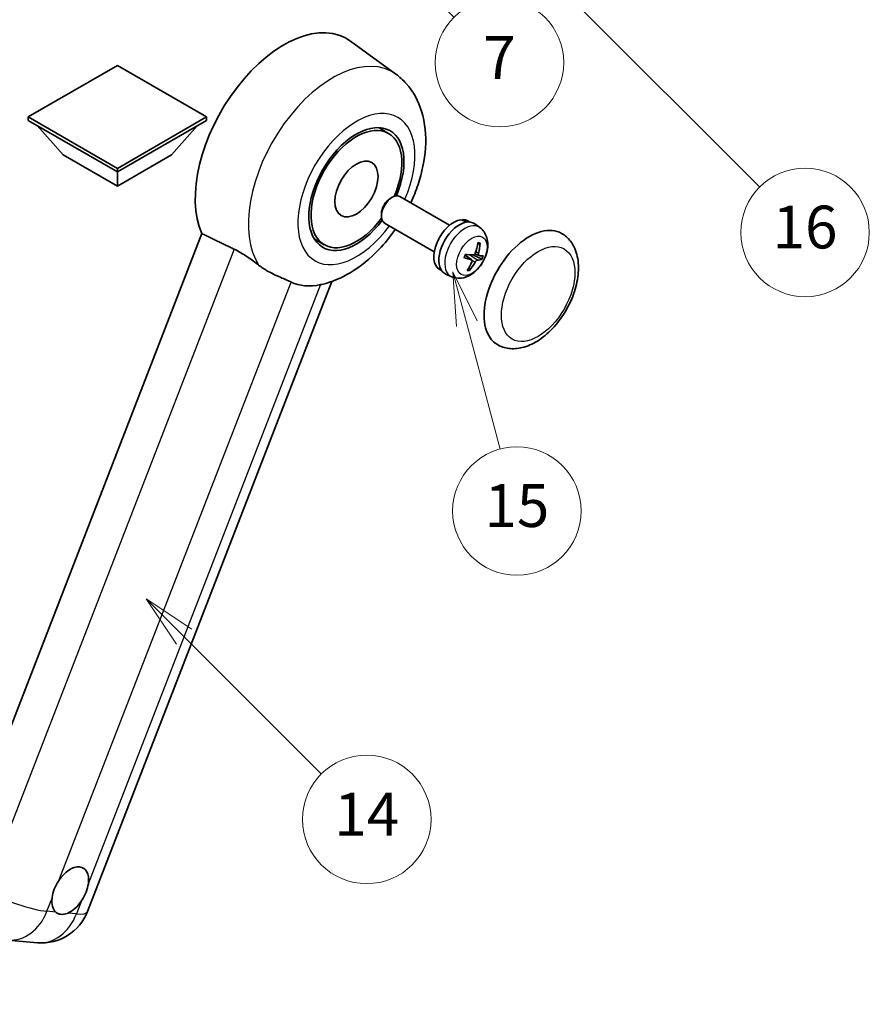
# Model space of a CAD drawing. Units: millimetres. Extents: x -15 to 8071, y -2 to 1684.
# Drawn here: x 493 to 731, y 751 to 1027 of the extents above; entities that cross this region are included whole.
import ezdxf

# ---------------------------------------------------------------- set-up
doc = ezdxf.new("R2010")
doc.units = ezdxf.units.MM
for name, color, linetype, lineweight in [('Dimension (ISO)', 7, 'Continuous', 18), ('Visible (ISO)', 7, 'Continuous', 35), ('Visible Narrow (ISO)', 7, 'Continuous', 25)]:
    doc.layers.add(name, color=color, linetype=linetype, lineweight=lineweight)
doc.layers.add('Symbol (TK)', color=100, linetype='Continuous', lineweight=18, true_color=0x00ff3f)
doc.styles.add('Note Text (TK)', font='MS PGothic.ttf')
doc.styles.add('Note Text (TK2)', font='MS PGothic.ttf')
doc.dimstyles.new('Default - Method 1b (TK)', dxfattribs={"dimscale": 6, "dimtxt": 2.5, "dimasz": 2.5, "dimexe": 1, "dimexo": 1.5, "dimgap": 1, "dimtad": 1, "dimtoh": 1, "dimrnd": 1e-08, "dimdsep": 46, "dimtxsty": 'Note Text (TK)', "dimcen": 0.09, "dimdle": 5, "dimclrd": 100, "dimclre": 100, "dimclrt": 7, "dimadec": 1, "dimazin": 1, "dimtfac": 1, "dimtmove": 0, "dimatfit": 3, "dimfxl": 0, "dimtolj": 1, "dimlwd": -1, "dimlwe": -1, "dimarcsym": 0})

# ---------------------------------------------------------------- blocks, each defined once
blk = doc.blocks.new('*D41')
at = {"layer": 'Defpoints', "color": 0, "transparency": 16777216}
for p in [(451.17, 575.61), (322.17, 451.61), (451.17, 451.61)]:
    blk.add_point(p, dxfattribs=at)
at = {"layer": 'Dimension (ISO)', "color": 100, "transparency": 16777216}
for p, q in [((322.17, 460.61), (322.17, 581.61)), ((451.17, 460.61), (451.17, 581.61)), ((337.17, 575.61), (436.17, 575.61))]:
    blk.add_line(p, q, dxfattribs=at)
for points in [[(337.17, 578.11), (337.17, 573.11), (322.17, 575.61)], [(436.17, 578.11), (436.17, 573.11), (451.17, 575.61)]]:
    blk.add_solid(points, dxfattribs=at)
at = {"layer": 'Dimension (ISO)', "color": 7, "transparency": 16777216, "insert": (84.75, 604.85), "char_height": 15, "attachment_point": 4, "style": 'Note Text (TK)'}
blk.add_mtext('\\A1; \\fＭＳ Ｐゴシック|b0|i0;\\H15.0000;* ステップハンドルは任意の位置に固定できます。\\P\\fＭＳ Ｐゴシック|b0|i0;\\H15.0000;* Stand handle location can be freely affixed within denoted range.', dxfattribs=at)
blk = doc.blocks.new('バルーン2')
at = {"layer": 'Symbol (TK)', "color": 100, "true_color": 0x00ff40}
for p, q in [((106.823, 150.728), (105.055, 152.496)), ((107.176, 151.081), (105.055, 152.496)), ((105.055, 152.496), (106.469, 150.374)), ((106.823, 150.728), (113.238, 144.313))]:
    blk.add_line(p, q, dxfattribs=at)
at = {"layer": 'Symbol (TK)'}
blk.add_circle((115.351, 142.199), 3, dxfattribs=at)
at = {"layer": 'Symbol (TK)', "color": 7, "insert": (115.351, 142.182), "char_height": 2, "attachment_point": 5, "style": 'Note Text (TK2)'}
blk.add_mtext('14', dxfattribs=at)
blk = doc.blocks.new('バルーン7')
at = {"layer": 'Symbol (TK)', "color": 100, "true_color": 0x00ff40}
for p, q in [((117.043, 188.378), (115.275, 190.146)), ((117.396, 188.732), (115.275, 190.146)), ((115.275, 190.146), (116.689, 188.025)), ((117.043, 188.378), (133.706, 171.715))]:
    blk.add_line(p, q, dxfattribs=at)
at = {"layer": 'Symbol (TK)'}
blk.add_circle((135.819, 169.602), 3, dxfattribs=at)
at = {"layer": 'Symbol (TK)', "color": 7, "insert": (135.819, 169.596), "char_height": 2, "attachment_point": 5, "style": 'Note Text (TK2)'}
blk.add_mtext('16', dxfattribs=at)
blk = doc.blocks.new('バルーン15')
at = {"layer": 'Symbol (TK)', "color": 100, "true_color": 0x00ff40}
for p, q in [((114.777, 184.3), (113.009, 186.068)), ((115.13, 184.654), (113.009, 186.068)), ((113.009, 186.068), (114.423, 183.947)), ((114.777, 184.3), (119.434, 179.644))]:
    blk.add_line(p, q, dxfattribs=at)
at = {"layer": 'Symbol (TK)'}
blk.add_circle((121.547, 177.53), 3, dxfattribs=at)
at = {"layer": 'Symbol (TK)', "color": 7, "insert": (121.547, 177.513), "char_height": 2, "attachment_point": 5, "style": 'Note Text (TK2)'}
blk.add_mtext('7', dxfattribs=at)
blk = doc.blocks.new('バルーン16')
at = {"layer": 'Symbol (TK)', "color": 100, "true_color": 0x00ff40}
for p, q in [((120.018, 165.341), (119.371, 167.756)), ((120.501, 165.47), (119.371, 167.756)), ((119.371, 167.756), (119.535, 165.211)), ((120.018, 165.341), (121.587, 159.484))]:
    blk.add_line(p, q, dxfattribs=at)
at = {"layer": 'Symbol (TK)'}
blk.add_circle((122.361, 156.598), 3, dxfattribs=at)
at = {"layer": 'Symbol (TK)', "color": 7, "insert": (122.361, 156.592), "char_height": 2, "attachment_point": 5, "style": 'Note Text (TK2)'}
blk.add_mtext('15', dxfattribs=at)

msp = doc.modelspace()

# ---------------------------------------------------------------- linework, layer by layer
at = {"layer": 'Visible (ISO)'}
for p, q in [((598.513, 1011.5565), (585.7442, 1020.8771)), ((520.4503, 1014.0136), (495.4793, 999.5966)), ((545.4213, 999.5966), (520.4503, 1014.0136)), ((495.4793, 999.5966), (495.4793, 998.6168)), ((495.4793, 999.5966), (520.4503, 985.1796)), ((495.4793, 998.6168), (520.4503, 984.1998)), ((520.4503, 985.1796), (545.4213, 999.5966)), ((520.4503, 984.1998), (545.4213, 998.6168)), ((545.4213, 999.5966), (545.4213, 998.6168)), ((505.298, 988.9588), (497.9761, 997.1753)), ((535.6026, 988.9588), (542.9245, 997.1753)), ((596.4234, 994.9943), (593.6131, 996.6168)), ((505.298, 988.9588), (520.4503, 980.2106)), ((520.4503, 980.2106), (535.6026, 988.9588)), ((520.4503, 985.1796), (520.4503, 984.1998)), ((520.4503, 980.2106), (520.4503, 984.1998)), ((596.8789, 976.7596), (597.4741, 977.103)), ((613.5307, 969.2815), (599.6163, 977.315)), ((594.4429, 972.5402), (594.443, 971.8531)), ((609.245, 961.8584), (595.3306, 969.8919)), ((617.1694, 970.6265), (617.2588, 970.8571)), ((619.2011, 970.1646), (618.6404, 970.4883)), ((622.0145, 968.6016), (620.5889, 969.6423)), ((544.1493, 966.9191), (474.2776, 786.8354)), ((578.4234, 963.8174), (575.6131, 965.4399)), ((619.7165, 959.5556), (617.8772, 960.8981)), ((621.7346, 960.8015), (620.6436, 961.2843)), ((611.3154, 956.5061), (610.7547, 956.8299)), ((614.0757, 954.8511), (612.4616, 955.5654)), ((512.0719, 776.9934), (580.5733, 953.5453)), ((489.8029, 769.0323), (498.0663, 768.2942))]:
    msp.add_line(p, q, dxfattribs=at)
msp.add_arc((499.2863, 781.9541), 13.7143, 264.896091, 338.793977, dxfattribs=at)
for centre, major_axis, ratio, start_param, end_param in [((567.1194, 991.1284), (17.5714, 30.4346), 0.57735027, 6.22128195, 9.03082452), ((587.4234, 979.4058), (-9.4286, -16.3308), 0.57735027, 1.78186037, 7.64291759), ((587.4234, 979.4058), (-9, -15.5885), 0.57735027, 1.76752226, 7.6572557), ((597.4735, 973.6034), (-2.1429, -3.7115), 0.57735027, 3.14159265, 6.28318531), ((596.8784, 973.9469), (-1.7222, -2.9829), 0.57735027, 3.92678711, 5.49799085), ((614.6975, 963.6591), (-3.9429, -6.8292), 0.57735027, 3.56345756, 6.28318531), ((616.2734, 962.7493), (-4.0714, -7.0519), 0.57735027, 3.0796893, 6.34508866), ((617.1393, 962.2493), (20.0757, -9.4476), 0.34664193, 1.67416047, 1.75506961), ((615.4075, 963.2492), (20.0757, -9.4476), 0.34664193, 1.56791547, 1.6413601), ((614.6975, 963.6591), (3.9429, 6.8292), 0.57735027, 0, 0.3081554), ((635.9107, 951.4116), (-9, -15.5885), 0.57735027, 3.14159265, 6.28318531), ((611.2991, 965.7026), (-3.1418, -13.3445), 0.74792933, 1.42620331, 1.64131427), ((610.8505, 965.7427), (-1.0388, 13.6699), 0.81972807, 4.32556525, 4.54067621), ((611.2286, 966.0779), (12.1383, -6.3723), 0.20652941, 5.36296948, 5.57808044), ((610.9696, 965.4104), (-13.2604, 3.4797), 0.21352312, 2.17354618, 2.38865714), ((610.9388, 965.4132), (12.9249, -4.5709), 0.10589063, 5.74335699, 5.95846795), ((611.3169, 965.7484), (-0.5477, -13.6984), 0.71908929, 0.87077795, 1.08588891), ((610.8683, 965.7885), (2.0977, 13.5479), 0.84856811, 4.10249067, 4.31760163), ((611.1978, 966.0806), (12.6178, -5.3606), 0.3141619, 5.75649369, 5.97160465), ((584.2111, 981.2604), (-15.8694, -27.4866), 0.57735027, 0.0475851, 0.47601368), ((507.2375, 782.8724), (3.6429, 6.3096), 0.57735027, 5.36114644, 7.72882295), ((507.2375, 782.8724), (-3.6429, -6.3096), 0.57735027, 5.36114644, 6.15802662), ((507.2375, 782.8724), (-3.6429, -6.3096), 0.57735027, 0.64875746, 1.44563764)]:
    msp.add_ellipse(centre, major_axis=major_axis, ratio=ratio, start_param=start_param, end_param=end_param, dxfattribs=at)
msp.add_ellipse((587.4234, 979.4058), major_axis=(-4.2857, -7.4231), ratio=0.57735027, dxfattribs=at)
for points, knots in [([(602.6454, 975.5661), (603.429, 977.239), (604.1166, 978.9495), (605.8287, 984.0587), (606.5588, 987.5157), (606.9954, 994.4156), (606.715, 997.8744), (604.8123, 1004.0007), (603.4022, 1006.7188), (600.48, 1009.9532), (599.5395, 1010.8071), (598.513, 1011.5565)], [6.16875432, 6.16875432, 6.16875432, 6.16875432, 6.3594379, 6.3594379, 6.73109081, 6.73109081, 7.10200497, 7.10200497, 7.40779622, 7.40779622, 7.53027889, 7.53027889, 7.53027889, 7.53027889]), ([(577.7611, 952.7152), (580.594, 953.3709), (583.2261, 954.515), (588.6015, 957.7173), (591.2766, 959.9199), (595.3834, 964.1992), (596.9438, 966.1133), (598.3596, 968.1431)], [4.94494243, 4.94494243, 4.94494243, 4.94494243, 5.251899446, 5.251899446, 5.618562274, 5.618562274, 5.874017516, 5.874017516, 5.874017516, 5.874017516]), ([(622.0145, 968.6016), (622.4802, 968.2617), (622.8761, 967.8448), (623.5367, 966.8956), (623.7801, 966.3586), (624.1488, 965.1487), (624.2271, 964.4774), (624.2235, 962.9905), (624.0905, 962.182), (623.6276, 960.5679), (623.2833, 959.766), (622.4276, 958.2675), (621.9184, 957.5704), (620.7391, 956.3159), (620.069, 955.7579), (618.578, 954.8978), (617.7621, 954.5752), (616.1669, 954.3789), (615.4396, 954.4115), (614.5034, 954.6796), (614.2868, 954.7577), (614.0757, 954.8511)], [1.89449907, 1.89449907, 1.89449907, 1.89449907, 2.09740996, 2.09740996, 2.32723795, 2.32723795, 2.62079789, 2.62079789, 2.99582764, 2.99582764, 3.39514244, 3.39514244, 3.79006789, 3.79006789, 4.18920275, 4.18920275, 4.56363471, 4.56363471, 4.83100357, 4.83100357, 4.91228501, 4.91228501, 4.91228501, 4.91228501]), ([(626.9107, 935.8232), (627.905, 935.2492), (629.0176, 934.8906), (631.3881, 934.5982), (632.6455, 934.7026), (635.3391, 935.3594), (636.7646, 935.9984), (639.6137, 937.771), (641.0254, 938.9512), (643.6096, 941.672), (644.7818, 943.2119), (646.7898, 946.4927), (647.628, 948.231), (648.9031, 951.7772), (649.3383, 953.5844), (649.7258, 957.1398), (649.6756, 958.8892), (648.9819, 962.0793), (648.369, 963.543), (646.7388, 965.6718), (645.8859, 966.4371), (644.9107, 967.0001)], [2.87979327, 2.87979327, 2.87979327, 2.87979327, 3.11977741, 3.11977741, 3.38401309, 3.38401309, 3.70398217, 3.70398217, 4.05583534, 4.05583534, 4.40623011, 4.40623011, 4.75335114, 4.75335114, 5.10248118, 5.10248118, 5.45548097, 5.45548097, 5.78600616, 5.78600616, 6.02138592, 6.02138592, 6.02138592, 6.02138592]), ([(622.0689, 964.2459), (622.0674, 964.2235), (622.0626, 964.1997), (622.0475, 964.1556), (622.0329, 964.1292), (622.0021, 964.0924), (621.9804, 964.0755), (621.9441, 964.0585), (621.9243, 964.0534), (621.9058, 964.0525)], [0.0149974968, 0.0149974968, 0.0149974968, 0.0149974968, 0.0187342164, 0.0187342164, 0.0234465422, 0.0234465422, 0.0280878098, 0.0280878098, 0.0318274187, 0.0318274187, 0.0318274187, 0.0318274187]), ([(553.1922, 962.5679), (554.386, 961.9911), (555.7077, 961.1971), (558.0693, 959.5751), (559.1146, 958.7943), (560.104, 958.0402)], [2.581206007, 2.581206007, 2.581206007, 2.581206007, 2.84926027, 2.84926027, 3.061582618, 3.061582618, 3.061582618, 3.061582618]), ([(617.6268, 960.2168), (617.6255, 960.2131), (617.6223, 960.2103), (617.6097, 960.2069), (617.5953, 960.2075), (617.5669, 960.2132), (617.5502, 960.2178), (617.5329, 960.2237)], [0.0481152944, 0.0481152944, 0.0481152944, 0.0481152944, 0.051127609, 0.051127609, 0.0558399348, 0.0558399348, 0.0595766544, 0.0595766544, 0.0595766544, 0.0595766544]), ([(617.627, 960.2167), (617.6451, 960.2767), (617.6644, 960.3368), (617.7049, 960.4571), (617.7262, 960.5173), (617.7709, 960.6377), (617.7942, 960.6978), (617.8429, 960.818), (617.8682, 960.8779), (617.9176, 960.9904), (617.9415, 961.0429), (617.9661, 961.0953)], [6.160618851, 6.160618851, 6.160618851, 6.160618851, 6.209611255, 6.209611255, 6.25860366, 6.25860366, 6.307596064, 6.307596064, 6.356588469, 6.356588469, 6.399763165, 6.399763165, 6.399763165, 6.399763165]), ([(620.723, 961.4545), (620.6958, 961.3777), (620.6562, 961.2983), (620.5593, 961.1579), (620.502, 961.0968), (620.3872, 961.006), (620.3221, 960.9703), (620.2167, 960.9394), (620.1758, 960.934), (620.1375, 960.9353)], [0, 0, 0, 0, 0.0143168063, 0.0143168063, 0.0286336126, 0.0286336126, 0.0429821772, 0.0429821772, 0.0521919283, 0.0521919283, 0.0521919283, 0.0521919283]), ([(621.777, 960.7889), (621.7349, 960.7959), (621.695, 960.8186), (621.633, 960.8947), (621.6109, 960.9481), (621.5874, 961.0671), (621.5845, 961.1406), (621.5976, 961.2699), (621.6071, 961.3226), (621.6201, 961.3744)], [0, 0, 0, 0, 0.0143168063, 0.0143168063, 0.0286336126, 0.0286336126, 0.0429821772, 0.0429821772, 0.0521919283, 0.0521919283, 0.0521919283, 0.0521919283]), ([(569.1146, 953.3691), (569.0993, 953.3764), (569.084, 953.3836), (568.7811, 953.526), (568.4692, 953.6674), (567.6553, 954.0266), (567.132, 954.2497), (565.3803, 955.0065), (564.0476, 955.5958), (561.8064, 956.8516), (560.9358, 957.4063), (560.104, 958.0402)], [5.531333437, 5.531333437, 5.531333437, 5.531333437, 5.537376333, 5.537376333, 5.64999603, 5.64999603, 5.810634451, 5.810634451, 6.152235212, 6.152235212, 6.373226187, 6.373226187, 6.373226187, 6.373226187]), ([(619.6195, 959.6003), (619.6724, 959.5871), (619.7214, 959.5591), (619.7945, 959.4765), (619.8187, 959.4219), (619.84, 959.3043), (619.8384, 959.2334), (619.8125, 959.1114), (619.7966, 959.0624), (619.7764, 959.0148)], [0, 0, 0, 0, 0.0143168063, 0.0143168063, 0.0286336126, 0.0286336126, 0.0429821772, 0.0429821772, 0.0521919283, 0.0521919283, 0.0521919283, 0.0521919283]), ([(620.6735, 958.9347), (620.7115, 959.0052), (620.7602, 959.0794), (620.8682, 959.2134), (620.9276, 959.2732), (621.0401, 959.3653), (621.1008, 959.4037), (621.1934, 959.442), (621.2279, 959.451), (621.259, 959.4539)], [0, 0, 0, 0, 0.0143168063, 0.0143168063, 0.0286336126, 0.0286336126, 0.0429821772, 0.0429821772, 0.0521919283, 0.0521919283, 0.0521919283, 0.0521919283]), ([(622.6918, 959.7629), (622.6828, 959.7594), (622.6697, 959.7574), (622.639, 959.757), (622.6146, 959.7598), (622.5694, 959.7694), (622.5406, 959.7778), (622.4962, 959.7941), (622.4733, 959.8037), (622.4533, 959.8135)], [0.0149974968, 0.0149974968, 0.0149974968, 0.0149974968, 0.0187342164, 0.0187342164, 0.0234465422, 0.0234465422, 0.0280878098, 0.0280878098, 0.0318274187, 0.0318274187, 0.0318274187, 0.0318274187]), ([(619.1112, 956.8499), (619.1226, 956.8325), (619.1321, 956.8109), (619.1444, 956.7662), (619.1473, 956.7349), (619.1433, 956.6816), (619.1355, 956.6503), (619.1165, 956.6066), (619.1041, 956.586), (619.0904, 956.5694)], [0.0427467325, 0.0427467325, 0.0427467325, 0.0427467325, 0.0464863414, 0.0464863414, 0.051127609, 0.051127609, 0.0558399348, 0.0558399348, 0.0595766544, 0.0595766544, 0.0595766544, 0.0595766544]), ([(502.1338, 780.7361), (502.1405, 780.7971), (502.148, 780.8584), (502.2583, 781.6947), (502.4748, 782.5183), (503.0622, 784.0322), (503.4757, 784.8322), (503.9995, 785.6303), (504.0385, 785.6888), (504.0779, 785.7468)], [4.482129021, 4.482129021, 4.482129021, 4.482129021, 4.493692618, 4.493692618, 4.639067337, 4.639067337, 4.784442055, 4.784442055, 4.796005652, 4.796005652, 4.796005652, 4.796005652]), ([(512.3413, 785.0088), (512.3345, 784.9478), (512.3269, 784.8865), (512.2139, 784.0517), (511.9853, 783.2352), (511.3979, 781.7213), (510.9966, 780.9143), (510.4754, 780.1146), (510.4365, 780.0561), (510.3971, 779.998)], [4.482129021, 4.482129021, 4.482129021, 4.482129021, 4.493692618, 4.493692618, 4.639067337, 4.639067337, 4.784442055, 4.784442055, 4.796005652, 4.796005652, 4.796005652, 4.796005652]), ([(506.5358, 776.574), (506.4864, 776.5533), (506.437, 776.5335), (505.7679, 776.2777), (505.1628, 776.1923), (504.1454, 776.2832), (503.6594, 776.466), (503.2301, 776.8199), (503.199, 776.8469), (503.1684, 776.8747)], [4.482129021, 4.482129021, 4.482129021, 4.482129021, 4.493692618, 4.493692618, 4.639067337, 4.639067337, 4.784442055, 4.784442055, 4.796005652, 4.796005652, 4.796005652, 4.796005652])]:
    msp.add_open_spline(points, degree=3, knots=knots, dxfattribs=at)
for points, degree in [([(544.1493, 966.9191), (548.7114, 964.7214), (553.1922, 962.5679)], 2), ([(577.7611, 952.7152), (577.6364, 952.6863), (577.5087, 952.6583), (577.378, 952.6311)], 3)]:
    msp.add_open_spline(points, degree=degree, dxfattribs=at)
for points, weights in [([(621.4261, 964.0313), (621.6578, 964.0415), (621.9058, 964.0525)], [1.00817618561, 1.00577529196, 1.00221814343]), ([(620.1561, 960.9352), (621.1093, 960.4698), (622.4533, 959.8135)], [1.0085537109, 1.02026253555, 1.00221814411]), ([(619.1112, 956.8499), (618.9876, 957.0388), (618.8705, 957.2177)], [1.00221814108, 1.00509019655, 1.00720848745])]:
    msp.add_rational_spline(points, weights, degree=2, dxfattribs=at)
at = {"layer": 'Visible Narrow (ISO)'}
for p, q in [((553.1922, 962.5679), (483.5018, 782.9515)), ((619.6195, 959.6003), (617.8657, 960.8714)), ((621.259, 959.4539), (619.1195, 960.9899)), ((621.6201, 961.3744), (620.8385, 961.792)), ((620.6735, 958.9347), (619.819, 959.4062)), ((504.0779, 785.7468), (569.1146, 953.3691)), ((577.378, 952.6311), (512.3413, 785.0088)), ((500.7204, 777.0934), (502.1338, 780.7361)), ((510.3971, 779.998), (508.9838, 776.3553)), ((503.1684, 776.8747), (500.7204, 777.0934)), ((508.9838, 776.3553), (506.5358, 776.574))]:
    msp.add_line(p, q, dxfattribs=at)
for centre, major_axis, ratio, start_param, end_param in [((580.7842, 983.239), (16.7261, 28.9704), 0.57735027, 6.22128195, 9.14624505), ((587.4234, 979.4058), (-11.6028, -20.0966), 0.57735027, 1.75654745, 7.66823051), ((617.7991, 961.8684), (3.977, 6.8884), 0.57735027, 6.22128195, 9.48668132), ((620.2071, 960.4781), (1.9913, 3.4491), 0.57735027, 0.137907, 0.33149031), ((620.2834, 960.4341), (2.1199, 3.6718), 0.57735027, 0.14745142, 0.37614736), ((620.2834, 960.4341), (-2.1199, -3.6718), 0.57735027, 4.8598404, 5.08853634), ((620.2071, 960.4781), (-1.9913, -3.4491), 0.57735027, 1.70870333, 1.9422851), ((620.2834, 960.4341), (2.1199, 3.6718), 0.57735027, 4.8598404, 5.08853634), ((620.2834, 960.4341), (-2.1199, -3.6718), 0.57735027, 0.14745142, 0.37614736), ((620.2071, 960.4781), (-1.9913, -3.4491), 0.57735027, 0.20247876, 0.38569177), ((491.0229, 782.6922), (-12.7856, 4.9608), 0.21132487, 1.02614848, 2.50967834), ((491.0229, 782.6922), (-1.2201, -13.6599), 0.78867513, 0, 1.21991692), ((499.2863, 781.9541), (-1.2201, -13.6599), 0.78867513, 0, 1.21991692), ((499.2863, 781.9541), (12.7856, -4.9608), 0.21132487, 5.65127099, 6.28318531)]:
    msp.add_ellipse(centre, major_axis=major_axis, ratio=ratio, start_param=start_param, end_param=end_param, dxfattribs=at)
for centre, major_axis in [((619.7633, 960.7343), (3.0257, 5.2407)), ((638.3351, 950.0119), (-7.2857, -12.6192))]:
    msp.add_ellipse(centre, major_axis=major_axis, ratio=0.57735027, dxfattribs=at)

# ---------------------------------------------------------------- block references
at = {"layer": 'Symbol (TK)', "xscale": 6, "yscale": 6, "zscale": 6}
for name in ['バルーン7', 'バルーン15', 'バルーン16', 'バルーン2']:
    msp.add_blockref(name, (-101.7834, -50.3621), dxfattribs=at)

# ---------------------------------------------------------------- dimensions: what is measured, and where the dimension line sits
at = {"layer": 'Dimension (ISO)', "color": 100, "true_color": 0x00ff3f}
dim = msp.add_linear_dim(base=(451.1671, 575.613), p1=(322.1671, 451.613), p2=(451.1671, 451.613), angle=180, text=' \\fＭＳ Ｐゴシック|b0|i0;\\H15.0000;* ステップハンドルは任意の位置に固定できます。\\P\\fＭＳ Ｐゴシック|b0|i0;\\H15.0000;* Stand handle location can be freely affixed within denoted range.', dimstyle='Default - Method 1b (TK)', override={"dimgap": 1, "dimtoh": 0, "dimdec": 2, "dimtol": 0, "dimlim": 0, "dimtp": 0, "dimtm": 0, "dimtdec": 2, "dimtofl": 0, "dimatfit": 1}, dxfattribs=at)
dim.commit()
dim.dimension.update_dxf_attribs({"geometry": '*D41', "text_midpoint": (386.6671, 575.613), "dimtype": 160})

doc.saveas('drawing.dxf')
